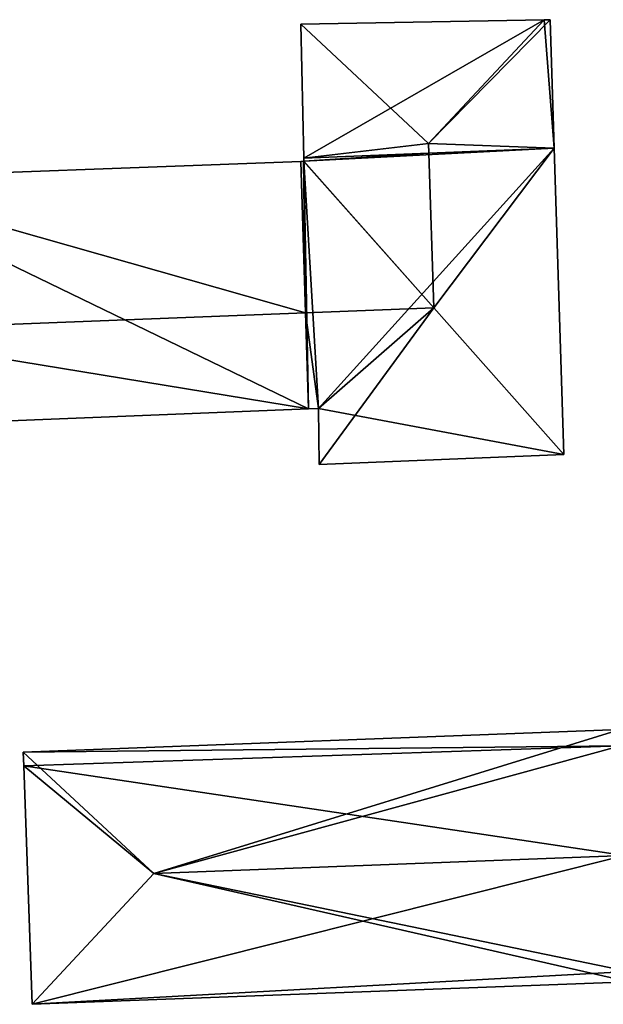
# Model space of a CAD drawing. Units: metres. Extents: x 70619 to 71254, y 348498 to 349011.
# Drawn here: x 71027 to 71048, y 348513 to 348548 of the extents above; entities that cross this region are included whole.
import ezdxf

# ---------------------------------------------------------------- set-up
doc = ezdxf.new("R2010")
doc.units = ezdxf.units.M
for name, color, linetype in [('FacadeFaces', 253, 'Continuous'), ('FloorBoundary', 4, 'Continuous'), ('FloorFaces', 253, 'Continuous'), ('OuterEaves', 4, 'Continuous'), ('RoofFaces', 24, 'Continuous'), ('RoofLines', 2, 'Continuous')]:
    doc.layers.add(name, color=color, linetype=linetype)

msp = doc.modelspace()

# ---------------------------------------------------------------- linework, layer by layer
at = {"layer": 'FacadeFaces'}
for points in [[(71045.427, 348547.925, 283.448), (71045.427, 348547.925, 279.9), (71036.771, 348547.766, 283.335), (71045.427, 348547.925, 283.448)], [(71045.427, 348547.925, 279.9), (71036.771, 348547.766, 279.9), (71036.771, 348547.766, 283.335), (71045.427, 348547.925, 279.9)], [(71045.638, 348547.929, 283.29), (71045.427, 348547.925, 279.9), (71045.427, 348547.925, 283.448), (71045.638, 348547.929, 283.29)], [(71045.638, 348547.929, 283.29), (71045.638, 348547.929, 279.9), (71045.427, 348547.925, 279.9), (71045.638, 348547.929, 283.29)], [(71045.784, 348543.353, 283.29), (71045.638, 348547.929, 279.9), (71045.638, 348547.929, 283.29), (71045.784, 348543.353, 283.29)], [(71045.784, 348543.353, 279.9), (71045.638, 348547.929, 279.9), (71045.784, 348543.353, 283.29), (71045.784, 348543.353, 279.9)], [(71036.771, 348547.766, 283.335), (71036.771, 348547.766, 279.9), (71036.879, 348543.007, 283.299), (71036.771, 348547.766, 283.335)], [(71036.771, 348547.766, 279.9), (71036.879, 348543.007, 279.9), (71036.879, 348543.007, 283.299), (71036.771, 348547.766, 279.9)], [(71046.133, 348532.458, 283.285), (71045.784, 348543.353, 279.9), (71045.784, 348543.353, 283.29), (71046.133, 348532.458, 283.285)], [(71046.133, 348532.458, 279.9), (71045.784, 348543.353, 279.9), (71046.133, 348532.458, 283.285), (71046.133, 348532.458, 279.9)], [(71036.879, 348543.007, 283.299), (71036.882, 348542.89, 279.9), (71036.882, 348542.89, 283.299), (71036.879, 348543.007, 283.299)], [(71036.879, 348543.007, 279.9), (71036.882, 348542.89, 279.9), (71036.879, 348543.007, 283.299), (71036.879, 348543.007, 279.9)], [(71036.771, 348542.886, 283.288), (71036.771, 348542.886, 279.9), (71020.159, 348542.263, 283.274), (71036.771, 348542.886, 283.288)], [(71036.771, 348542.886, 279.9), (71020.159, 348542.263, 279.9), (71020.159, 348542.263, 283.274), (71036.771, 348542.886, 279.9)], [(71036.868, 348542.89, 283.288), (71036.868, 348542.89, 279.9), (71036.771, 348542.886, 283.288), (71036.868, 348542.89, 283.288)], [(71036.868, 348542.89, 279.9), (71036.771, 348542.886, 279.9), (71036.771, 348542.886, 283.288), (71036.868, 348542.89, 279.9)], [(71036.882, 348542.89, 283.299), (71036.882, 348542.89, 279.9), (71036.868, 348542.89, 283.288), (71036.882, 348542.89, 283.299)], [(71036.882, 348542.89, 279.9), (71036.868, 348542.89, 279.9), (71036.868, 348542.89, 283.288), (71036.882, 348542.89, 279.9)], [(71020.218, 348533.404, 284.497), (71037.053, 348534.084, 279.9), (71037.053, 348534.084, 284.513), (71020.218, 348533.404, 284.497)], [(71020.218, 348533.404, 279.9), (71037.053, 348534.084, 279.9), (71020.218, 348533.404, 284.497), (71020.218, 348533.404, 279.9)], [(71037.053, 348534.084, 284.513), (71037.408, 348534.098, 279.9), (71037.408, 348534.098, 284.513), (71037.053, 348534.084, 284.513)], [(71037.053, 348534.084, 279.9), (71037.408, 348534.098, 279.9), (71037.053, 348534.084, 284.513), (71037.053, 348534.084, 279.9)], [(71037.408, 348534.098, 284.513), (71037.408, 348534.098, 279.9), (71037.434, 348532.108, 283.277), (71037.408, 348534.098, 284.513)], [(71037.408, 348534.098, 279.9), (71037.434, 348532.108, 279.9), (71037.434, 348532.108, 283.277), (71037.408, 348534.098, 279.9)], [(71037.434, 348532.108, 283.277), (71046.133, 348532.458, 279.9), (71046.133, 348532.458, 283.285), (71037.434, 348532.108, 283.277)], [(71037.434, 348532.108, 279.9), (71046.133, 348532.458, 279.9), (71037.434, 348532.108, 283.277), (71037.434, 348532.108, 279.9)], [(71048.129, 348522.675, 290.006), (71026.906, 348521.87, 279.663), (71026.906, 348521.87, 290.006), (71048.129, 348522.675, 290.006)], [(71048.129, 348522.675, 279.663), (71026.906, 348521.87, 279.663), (71048.129, 348522.675, 290.006), (71048.129, 348522.675, 279.663)], [(71026.906, 348521.87, 290.006), (71026.906, 348521.87, 279.663), (71026.923, 348521.378, 290.005), (71026.906, 348521.87, 290.006)], [(71026.906, 348521.87, 279.663), (71026.923, 348521.378, 279.663), (71026.923, 348521.378, 290.005), (71026.906, 348521.87, 279.663)], [(71026.923, 348521.378, 290.005), (71027.225, 348512.899, 279.663), (71027.225, 348512.899, 290.006), (71026.923, 348521.378, 290.005)], [(71026.923, 348521.378, 279.663), (71027.225, 348512.899, 279.663), (71026.923, 348521.378, 290.005), (71026.923, 348521.378, 279.663)], [(71027.225, 348512.899, 290.006), (71027.225, 348512.899, 279.663), (71048.447, 348513.702, 290.005), (71027.225, 348512.899, 290.006)], [(71027.225, 348512.899, 279.663), (71048.447, 348513.702, 279.663), (71048.447, 348513.702, 290.005), (71027.225, 348512.899, 279.663)]]:
    msp.add_3dface(points, dxfattribs=at)
at = {"layer": 'FloorBoundary'}
for points in [[(71045.427, 348547.925, 279.9), (71036.771, 348547.766, 279.9), (71036.879, 348543.007, 279.9), (71036.882, 348542.89, 279.9), (71036.868, 348542.89, 279.9), (71036.771, 348542.886, 279.9), (71020.159, 348542.263, 279.9), (71014.183, 348542.039, 279.9), (71014.364, 348536.622, 279.9), (71014.479, 348533.173, 279.9), (71020.218, 348533.404, 279.9), (71037.053, 348534.084, 279.9), (71037.408, 348534.098, 279.9), (71037.434, 348532.108, 279.9), (71046.133, 348532.458, 279.9), (71045.784, 348543.353, 279.9), (71045.638, 348547.929, 279.9), (71045.427, 348547.925, 279.9)], [(71048.129, 348522.675, 279.663), (71026.906, 348521.87, 279.663), (71026.923, 348521.378, 279.663), (71027.225, 348512.899, 279.663), (71048.447, 348513.702, 279.663), (71048.434, 348514.064, 279.663), (71048.288, 348518.189, 279.663), (71048.149, 348522.094, 279.663), (71048.129, 348522.675, 279.663)]]:
    msp.add_polyline3d(points, dxfattribs=at)
at = {"layer": 'FloorFaces'}
for points in [[(71045.427, 348547.925, 279.9), (71036.879, 348543.007, 279.9), (71036.771, 348547.766, 279.9), (71045.427, 348547.925, 279.9)], [(71045.427, 348547.925, 279.9), (71045.784, 348543.353, 279.9), (71036.879, 348543.007, 279.9), (71045.427, 348547.925, 279.9)], [(71045.427, 348547.925, 279.9), (71045.638, 348547.929, 279.9), (71045.784, 348543.353, 279.9), (71045.427, 348547.925, 279.9)], [(71036.879, 348543.007, 279.9), (71045.784, 348543.353, 279.9), (71036.882, 348542.89, 279.9), (71036.879, 348543.007, 279.9)], [(71036.882, 348542.89, 279.9), (71045.784, 348543.353, 279.9), (71037.408, 348534.098, 279.9), (71036.882, 348542.89, 279.9)], [(71037.408, 348534.098, 279.9), (71045.784, 348543.353, 279.9), (71046.133, 348532.458, 279.9), (71037.408, 348534.098, 279.9)], [(71036.771, 348542.886, 279.9), (71037.053, 348534.084, 279.9), (71020.159, 348542.263, 279.9), (71036.771, 348542.886, 279.9)], [(71036.882, 348542.89, 279.9), (71037.053, 348534.084, 279.9), (71036.771, 348542.886, 279.9), (71036.882, 348542.89, 279.9)], [(71036.882, 348542.89, 279.9), (71037.408, 348534.098, 279.9), (71037.053, 348534.084, 279.9), (71036.882, 348542.89, 279.9)], [(71020.159, 348542.263, 279.9), (71037.053, 348534.084, 279.9), (71020.218, 348533.404, 279.9), (71020.159, 348542.263, 279.9)], [(71037.408, 348534.098, 279.9), (71046.133, 348532.458, 279.9), (71037.434, 348532.108, 279.9), (71037.408, 348534.098, 279.9)], [(71048.129, 348522.675, 279.663), (71048.149, 348522.094, 279.663), (71026.906, 348521.87, 279.663), (71048.129, 348522.675, 279.663)], [(71026.906, 348521.87, 279.663), (71048.149, 348522.094, 279.663), (71026.923, 348521.378, 279.663), (71026.906, 348521.87, 279.663)], [(71026.923, 348521.378, 279.663), (71048.149, 348522.094, 279.663), (71048.288, 348518.189, 279.663), (71026.923, 348521.378, 279.663)], [(71026.923, 348521.378, 279.663), (71048.288, 348518.189, 279.663), (71027.225, 348512.899, 279.663), (71026.923, 348521.378, 279.663)], [(71027.225, 348512.899, 279.663), (71048.288, 348518.189, 279.663), (71048.434, 348514.064, 279.663), (71027.225, 348512.899, 279.663)], [(71027.225, 348512.899, 279.663), (71048.434, 348514.064, 279.663), (71048.447, 348513.702, 279.663), (71027.225, 348512.899, 279.663)]]:
    msp.add_3dface(points, dxfattribs=at)
at = {"layer": 'OuterEaves'}
for points in [[(71036.879, 348543.007, 283.299), (71036.882, 348542.89, 283.299), (71036.868, 348542.89, 283.288), (71036.771, 348542.886, 283.288), (71020.159, 348542.263, 283.274), (71014.183, 348542.039, 283.268), (71014.364, 348536.622, 286.636), (71014.479, 348533.173, 284.492), (71020.218, 348533.404, 284.497), (71037.053, 348534.084, 284.513), (71037.408, 348534.098, 284.513), (71037.434, 348532.108, 283.277), (71046.133, 348532.458, 283.285), (71045.784, 348543.353, 283.29), (71045.638, 348547.929, 283.29), (71045.427, 348547.925, 283.448), (71036.771, 348547.766, 283.335), (71036.879, 348543.007, 283.299)], [(71048.447, 348513.702, 290.005), (71048.434, 348514.064, 290.313), (71048.288, 348518.189, 293.825), (71048.149, 348522.094, 290.5), (71048.129, 348522.675, 290.006), (71026.906, 348521.87, 290.006), (71026.923, 348521.378, 290.005), (71027.225, 348512.899, 290.006), (71048.447, 348513.702, 290.005)]]:
    msp.add_polyline3d(points, dxfattribs=at)
at = {"layer": 'RoofFaces'}
for points in [[(71036.771, 348547.766, 283.335), (71041.315, 348543.524, 286.636), (71045.427, 348547.925, 283.448), (71036.771, 348547.766, 283.335)], [(71045.638, 348547.929, 283.29), (71041.315, 348543.524, 286.636), (71045.784, 348543.353, 283.29), (71045.638, 348547.929, 283.29)], [(71045.427, 348547.925, 283.448), (71041.315, 348543.524, 286.636), (71045.638, 348547.929, 283.29), (71045.427, 348547.925, 283.448)], [(71036.879, 348543.007, 283.299), (71041.315, 348543.524, 286.636), (71036.771, 348547.766, 283.335), (71036.879, 348543.007, 283.299)], [(71041.326, 348543.18, 286.636), (71041.315, 348543.524, 286.636), (71036.879, 348543.007, 283.299), (71041.326, 348543.18, 286.636)], [(71045.784, 348543.353, 283.29), (71041.315, 348543.524, 286.636), (71041.326, 348543.18, 286.636), (71045.784, 348543.353, 283.29)], [(71045.784, 348543.353, 283.29), (71041.326, 348543.18, 286.636), (71041.502, 348537.676, 286.636), (71045.784, 348543.353, 283.29)], [(71045.784, 348543.353, 283.29), (71041.502, 348537.676, 286.636), (71046.133, 348532.458, 283.285), (71045.784, 348543.353, 283.29)], [(71036.882, 348542.89, 283.299), (71041.326, 348543.18, 286.636), (71036.879, 348543.007, 283.299), (71036.882, 348542.89, 283.299)], [(71041.502, 348537.676, 286.636), (71041.326, 348543.18, 286.636), (71036.882, 348542.89, 283.299), (71041.502, 348537.676, 286.636)], [(71020.159, 348542.263, 283.274), (71036.943, 348537.499, 286.636), (71036.771, 348542.886, 283.288), (71020.159, 348542.263, 283.274)], [(71036.771, 348542.886, 283.288), (71036.943, 348537.499, 286.636), (71036.868, 348542.89, 283.288), (71036.771, 348542.886, 283.288)], [(71036.868, 348542.89, 283.288), (71041.502, 348537.676, 286.636), (71036.882, 348542.89, 283.299), (71036.868, 348542.89, 283.288)], [(71036.868, 348542.89, 283.288), (71036.943, 348537.499, 286.636), (71041.502, 348537.676, 286.636), (71036.868, 348542.89, 283.288)], [(71020.159, 348542.263, 283.274), (71020.195, 348536.848, 286.636), (71036.943, 348537.499, 286.636), (71020.159, 348542.263, 283.274)], [(71041.502, 348537.676, 286.636), (71036.943, 348537.499, 286.636), (71037.408, 348534.098, 284.513), (71041.502, 348537.676, 286.636)], [(71037.434, 348532.108, 283.277), (71041.502, 348537.676, 286.636), (71037.408, 348534.098, 284.513), (71037.434, 348532.108, 283.277)], [(71046.133, 348532.458, 283.285), (71041.502, 348537.676, 286.636), (71037.434, 348532.108, 283.277), (71046.133, 348532.458, 283.285)], [(71036.943, 348537.499, 286.636), (71020.195, 348536.848, 286.636), (71037.053, 348534.084, 284.513), (71036.943, 348537.499, 286.636)], [(71037.408, 348534.098, 284.513), (71036.943, 348537.499, 286.636), (71037.053, 348534.084, 284.513), (71037.408, 348534.098, 284.513)], [(71037.053, 348534.084, 284.513), (71020.195, 348536.848, 286.636), (71020.218, 348533.404, 284.497), (71037.053, 348534.084, 284.513)], [(71026.906, 348521.87, 290.006), (71031.551, 348517.554, 293.825), (71048.129, 348522.675, 290.006), (71026.906, 348521.87, 290.006)], [(71048.129, 348522.675, 290.006), (71031.551, 348517.554, 293.825), (71048.149, 348522.094, 290.5), (71048.129, 348522.675, 290.006)], [(71048.149, 348522.094, 290.5), (71031.551, 348517.554, 293.825), (71048.288, 348518.189, 293.825), (71048.149, 348522.094, 290.5)], [(71026.923, 348521.378, 290.005), (71031.551, 348517.554, 293.825), (71026.906, 348521.87, 290.006), (71026.923, 348521.378, 290.005)], [(71027.225, 348512.899, 290.006), (71031.551, 348517.554, 293.825), (71026.923, 348521.378, 290.005), (71027.225, 348512.899, 290.006)], [(71048.288, 348518.189, 293.825), (71031.551, 348517.554, 293.825), (71048.434, 348514.064, 290.313), (71048.288, 348518.189, 293.825)], [(71048.447, 348513.702, 290.005), (71031.551, 348517.554, 293.825), (71027.225, 348512.899, 290.006), (71048.447, 348513.702, 290.005)], [(71048.434, 348514.064, 290.313), (71031.551, 348517.554, 293.825), (71048.447, 348513.702, 290.005), (71048.434, 348514.064, 290.313)]]:
    msp.add_3dface(points, dxfattribs=at)
at = {"layer": 'RoofLines'}
for points in [[(71041.315, 348543.524, 286.636), (71045.427, 348547.925, 283.448)], [(71041.315, 348543.524, 286.636), (71036.771, 348547.766, 283.335)], [(71041.502, 348537.676, 286.636), (71041.326, 348543.18, 286.636), (71041.315, 348543.524, 286.636)], [(71041.502, 348537.676, 286.636), (71036.868, 348542.89, 283.288)], [(71041.502, 348537.676, 286.636), (71036.882, 348542.89, 283.299)], [(71041.502, 348537.676, 286.636), (71036.943, 348537.499, 286.636), (71020.195, 348536.848, 286.636), (71014.364, 348536.622, 286.636)], [(71046.133, 348532.458, 283.285), (71041.502, 348537.676, 286.636)], [(71026.906, 348521.87, 290.006), (71031.551, 348517.554, 293.825)], [(71048.288, 348518.189, 293.825), (71031.551, 348517.554, 293.825)], [(71031.551, 348517.554, 293.825), (71027.225, 348512.899, 290.006)]]:
    msp.add_polyline3d(points, dxfattribs=at)

doc.saveas('drawing.dxf')
